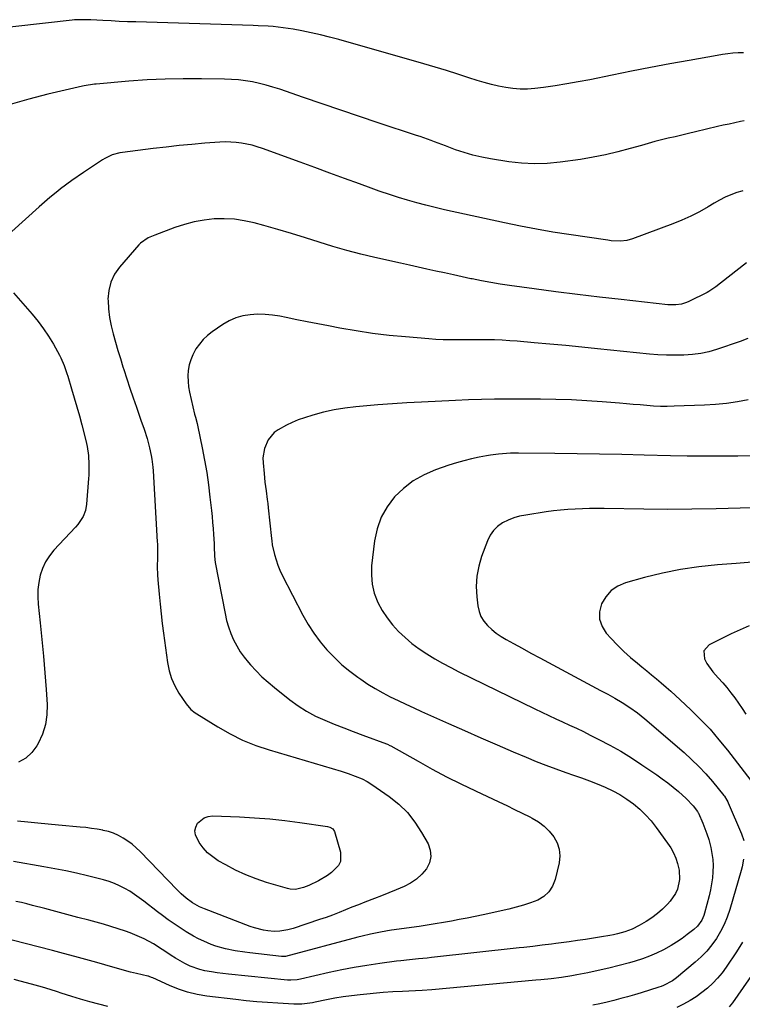
# Model space of a CAD drawing. Units: inches. Extents: x 1836216 to 1841548, y 458070 to 463404.
# Drawn here: x 1836855 to 1837203, y 460346 to 460819 of the extents above; entities that cross this region are included whole.
import ezdxf

# ---------------------------------------------------------------- set-up
doc = ezdxf.new("R2010")
doc.units = ezdxf.units.IN
doc.header["$MEASUREMENT"] = 0
doc.layers.add('7', color=7, linetype='Continuous')
doc.layers.add('8', color=7, linetype='Continuous')

msp = doc.modelspace()

# ---------------------------------------------------------------- linework, layer by layer
at = {"layer": '7', "color": 18}
for points in [[(1837203.29, 460803.55, 1874), (1837200.76, 460803.47, 1874), (1837198.23, 460803.26, 1874), (1837195.71, 460802.99, 1874), (1837193.2, 460802.64, 1874), (1837190.7, 460802.24, 1874), (1837177.18, 460799.81, 1874), (1837167.92, 460798.12, 1874), (1837158.68, 460796.38, 1874), (1837149.45, 460794.59, 1874), (1837140.22, 460792.74, 1874), (1837129.4, 460790.55, 1874), (1837123.86, 460789.48, 1874), (1837118.31, 460788.51, 1874), (1837112.74, 460787.65, 1874), (1837107.15, 460786.88, 1874), (1837102.96, 460786.35, 1874), (1837099.46, 460786.07, 1874), (1837095.97, 460786, 1874), (1837092.48, 460786.27, 1874), (1837089.01, 460786.74, 1874), (1837085.55, 460787.45, 1874), (1837082.11, 460788.25, 1874), (1837078.71, 460789.19, 1874), (1837075.34, 460790.21, 1874), (1837071.3, 460791.53, 1874), (1837065.91, 460793.25, 1874), (1837060.51, 460794.93, 1874), (1837055.09, 460796.56, 1874), (1837049.66, 460798.14, 1874), (1837008.75, 460809.83, 1874), (1837004.35, 460811.02, 1874), (1836999.94, 460812.13, 1874), (1836995.49, 460813.11, 1874), (1836991.02, 460814.01, 1874), (1836986.81, 460814.8, 1874), (1836984.43, 460815.21, 1874), (1836982.04, 460815.56, 1874), (1836977.22, 460816.07, 1874), (1836974.81, 460816.24, 1874), (1836969.97, 460816.5, 1874), (1836967.56, 460816.59, 1874), (1836911.26, 460818.31, 1874), (1836907.26, 460818.45, 1874), (1836903.26, 460818.6, 1874), (1836899.27, 460818.79, 1874), (1836895.27, 460818.99, 1874), (1836889.52, 460819.3, 1874), (1836888.4, 460819.35, 1874), (1836885.04, 460819.42, 1874), (1836881.7, 460819.27, 1874), (1836880.58, 460819.16, 1874), (1836824.88, 460812.92, 1874)], [(1837203.59, 460770.74, 1872), (1837201.91, 460770.4, 1872), (1837199.13, 460769.83, 1872), (1837196.36, 460769.23, 1872), (1837193.59, 460768.61, 1872), (1837190.83, 460767.97, 1872), (1837180.16, 460765.44, 1872), (1837176.9, 460764.67, 1872), (1837173.65, 460763.9, 1872), (1837170.39, 460763.14, 1872), (1837167.13, 460762.38, 1872), (1837163.88, 460761.6, 1872), (1837160.64, 460760.78, 1872), (1837157.41, 460759.9, 1872), (1837154.2, 460758.98, 1872), (1837148.86, 460757.4, 1872), (1837142.95, 460755.8, 1872), (1837137, 460754.38, 1872), (1837131, 460753.22, 1872), (1837124.96, 460752.23, 1872), (1837115.14, 460750.86, 1872), (1837108.96, 460750.28, 1872), (1837102.79, 460750.05, 1872), (1837096.62, 460750.38, 1872), (1837090.45, 460751.07, 1872), (1837081.77, 460752.43, 1872), (1837077.45, 460753.25, 1872), (1837073.18, 460754.23, 1872), (1837068.98, 460755.48, 1872), (1837064.83, 460756.89, 1872), (1837060.06, 460758.68, 1872), (1837058.32, 460759.34, 1872), (1837054.85, 460760.64, 1872), (1837053.11, 460761.28, 1872), (1837049.61, 460762.55, 1872), (1837047.86, 460763.16, 1872), (1837046.1, 460763.75, 1872), (1837027.71, 460769.87, 1872), (1837018.73, 460772.87, 1872), (1837009.76, 460775.89, 1872), (1837000.79, 460778.94, 1872), (1836991.83, 460782.01, 1872), (1836980.36, 460785.97, 1872), (1836977.13, 460787.01, 1872), (1836973.87, 460787.95, 1872), (1836970.57, 460788.75, 1872), (1836967.24, 460789.45, 1872), (1836963.89, 460789.99, 1872), (1836960.52, 460790.42, 1872), (1836957.14, 460790.68, 1872), (1836953.75, 460790.83, 1872), (1836942.71, 460791.02, 1872), (1836933.99, 460791.03, 1872), (1836925.28, 460790.87, 1872), (1836916.58, 460790.44, 1872), (1836907.89, 460789.83, 1872), (1836892.17, 460788.48, 1872), (1836891.34, 460788.4, 1872), (1836886.42, 460787.64, 1872), (1836885.6, 460787.46, 1872), (1836868.91, 460783.54, 1872), (1836859.8, 460781.2, 1872), (1836850.77, 460778.63, 1872)], [(1837204.71, 460702.41, 1868), (1837192.33, 460692.64, 1868), (1837189.98, 460690.86, 1868), (1837186.69, 460688.73, 1868), (1837185.83, 460688.27, 1868), (1837177.09, 460683.84, 1868), (1837175.9, 460683.32, 1868), (1837173.43, 460682.57, 1868), (1837170.85, 460682.23, 1868), (1837166.95, 460682.31, 1868), (1837144.53, 460684.77, 1868), (1837134.05, 460685.97, 1868), (1837123.59, 460687.22, 1868), (1837113.13, 460688.56, 1868), (1837102.68, 460689.97, 1868), (1837090.88, 460691.6, 1868), (1837086.34, 460692.28, 1868), (1837081.82, 460693.02, 1868), (1837077.31, 460693.85, 1868), (1837072.81, 460694.75, 1868), (1837072.3, 460694.85, 1868), (1837068.07, 460695.75, 1868), (1837063.83, 460696.66, 1868), (1837059.6, 460697.59, 1868), (1837055.38, 460698.54, 1868), (1837051.15, 460699.48, 1868), (1837046.93, 460700.43, 1868), (1837042.7, 460701.37, 1868), (1837038.47, 460702.31, 1868), (1837026.12, 460705.04, 1868), (1837019.36, 460706.65, 1868), (1837012.64, 460708.39, 1868), (1837005.97, 460710.33, 1868), (1836999.34, 460712.4, 1868), (1836992.72, 460714.53, 1868), (1836986.08, 460716.59, 1868), (1836979.41, 460718.54, 1868), (1836972.72, 460720.43, 1868), (1836968.08, 460721.7, 1868), (1836963.33, 460722.74, 1868), (1836958.55, 460723.46, 1868), (1836953.72, 460723.69, 1868), (1836948.87, 460723.6, 1868), (1836944.03, 460723.04, 1868), (1836939.25, 460722.22, 1868), (1836934.56, 460720.98, 1868), (1836929.93, 460719.47, 1868), (1836920.26, 460715.85, 1868), (1836917.13, 460714.49, 1868), (1836913.41, 460711.98, 1868), (1836912.63, 460711.17, 1868), (1836903.34, 460700.47, 1868), (1836900.93, 460696.96, 1868), (1836899.12, 460693.25, 1868), (1836898.17, 460689.22, 1868), (1836897.81, 460684.99, 1868), (1836897.82, 460684.4, 1868), (1836898.09, 460680.31, 1868), (1836898.56, 460676.25, 1868), (1836899.33, 460672.24, 1868), (1836900.29, 460668.25, 1868), (1836901.43, 460664.3, 1868), (1836902.59, 460660.35, 1868), (1836903.78, 460656.41, 1868), (1836905, 460652.48, 1868), (1836905.4, 460651.22, 1868), (1836906.86, 460646.67, 1868), (1836908.35, 460642.13, 1868), (1836909.89, 460637.6, 1868), (1836911.45, 460633.09, 1868), (1836913.65, 460626.85, 1868), (1836915.15, 460622.46, 1868), (1836916.57, 460618.03, 1868), (1836917.35, 460615.39, 1868), (1836917.83, 460613.56, 1868), (1836918.6, 460609.87, 1868), (1836918.9, 460608.01, 1868), (1836919.35, 460604.26, 1868), (1836919.49, 460602.38, 1868), (1836921.5, 460568.24, 1868), (1836921.55, 460567.31, 1868), (1836921.62, 460563.58, 1868), (1836921.54, 460560.78, 1868), (1836921.44, 460556.31, 1868), (1836921.57, 460552.48, 1868), (1836921.76, 460549.94, 1868), (1836922.37, 460543.07, 1868), (1836922.82, 460538.36, 1868), (1836923.32, 460533.67, 1868), (1836923.88, 460528.97, 1868), (1836924.49, 460524.29, 1868), (1836926.42, 460510.21, 1868), (1836927.22, 460506.32, 1868), (1836928.35, 460502.56, 1868), (1836929.98, 460498.99, 1868), (1836931.93, 460495.54, 1868), (1836935.38, 460490.31, 1868), (1836937.67, 460487.65, 1868), (1836939.75, 460486.02, 1868), (1836940.49, 460485.53, 1868), (1836950.58, 460479.27, 1868), (1836956.49, 460475.93, 1868), (1836962.55, 460472.91, 1868), (1836968.83, 460470.39, 1868), (1836975.26, 460468.2, 1868), (1837009.87, 460457.92, 1868), (1837013.31, 460456.84, 1868), (1837016.71, 460455.65, 1868), (1837020.06, 460454.35, 1868), (1837022.43, 460453.09, 1868), (1837024.68, 460451.63, 1868), (1837032.99, 460445.81, 1868), (1837037.57, 460442.11, 1868), (1837041.76, 460438.06, 1868), (1837045.37, 460433.47, 1868), (1837048.58, 460428.53, 1868), (1837051.67, 460422.98, 1868), (1837052.71, 460419.92, 1868), (1837053.04, 460416.91, 1868), (1837052.33, 460413.97, 1868), (1837050.92, 460411.07, 1868), (1837048.63, 460408.44, 1868), (1837046.13, 460406.09, 1868), (1837043.28, 460404.16, 1868), (1837040.22, 460402.52, 1868), (1837036.35, 460400.86, 1868), (1837032.87, 460399.41, 1868), (1837029.37, 460398.03, 1868), (1837025.85, 460396.68, 1868), (1837021.27, 460394.95, 1868), (1837018.16, 460393.75, 1868), (1837015.07, 460392.51, 1868), (1837011.99, 460391.25, 1868), (1837008.9, 460390.01, 1868), (1837005.79, 460388.81, 1868), (1837002.66, 460387.68, 1868), (1836999.51, 460386.6, 1868), (1836986.82, 460382.38, 1868), (1836984.27, 460381.65, 1868), (1836980.37, 460380.96, 1868), (1836977.74, 460380.91, 1868), (1836974.69, 460381.22, 1868), (1836972.52, 460381.56, 1868), (1836968.28, 460382.62, 1868), (1836966.2, 460383.33, 1868), (1836944.21, 460391.75, 1868), (1836941.84, 460392.76, 1868), (1836938.45, 460394.59, 1868), (1836935.34, 460396.87, 1868), (1836933.03, 460398.94, 1868), (1836931.01, 460400.93, 1868), (1836913.23, 460419.34, 1868), (1836911.35, 460421.14, 1868), (1836909.4, 460422.84, 1868), (1836907.31, 460424.38, 1868), (1836905.15, 460425.82, 1868), (1836902.87, 460427.05, 1868), (1836900.52, 460428.1, 1868), (1836898.08, 460428.9, 1868), (1836895.57, 460429.53, 1868), (1836895.28, 460429.59, 1868), (1836892.56, 460430.07, 1868), (1836889.84, 460430.49, 1868), (1836887.11, 460430.84, 1868), (1836884.36, 460431.12, 1868), (1836873.98, 460432.04, 1868), (1836869.07, 460432.49, 1868), (1836864.16, 460432.96, 1868), (1836859.24, 460433.44, 1868), (1836854.33, 460433.94, 1868)], [(1837205.36, 460666.1, 1866), (1837201.66, 460664.66, 1866), (1837197.94, 460663.28, 1866), (1837194.18, 460662, 1866), (1837190.4, 460660.78, 1866), (1837186.58, 460659.75, 1866), (1837182.73, 460658.93, 1866), (1837178.82, 460658.41, 1866), (1837174.55, 460658.07, 1866), (1837170.42, 460657.99, 1866), (1837166.29, 460658.02, 1866), (1837162.17, 460658.24, 1866), (1837158.05, 460658.58, 1866), (1837133.18, 460661.18, 1866), (1837125.54, 460661.96, 1866), (1837117.91, 460662.7, 1866), (1837110.26, 460663.4, 1866), (1837102.62, 460664.07, 1866), (1837094.58, 460664.76, 1866), (1837090.95, 460665.02, 1866), (1837087.32, 460665.23, 1866), (1837083.68, 460665.37, 1866), (1837079.69, 460665.45, 1866), (1837076.23, 460665.47, 1866), (1837072.77, 460665.47, 1866), (1837069.3, 460665.45, 1866), (1837065.84, 460665.42, 1866), (1837062.38, 460665.42, 1866), (1837058.92, 460665.49, 1866), (1837055.47, 460665.65, 1866), (1837052.01, 460665.89, 1866), (1837040.84, 460666.81, 1866), (1837032.91, 460667.59, 1866), (1837025, 460668.53, 1866), (1837017.13, 460669.72, 1866), (1837009.27, 460671.07, 1866), (1837003.77, 460672.11, 1866), (1836998.69, 460673.08, 1866), (1836993.61, 460674.07, 1866), (1836988.54, 460675.09, 1866), (1836983.47, 460676.13, 1866), (1836980.4, 460676.77, 1866), (1836976.86, 460677.33, 1866), (1836973.31, 460677.68, 1866), (1836969.74, 460677.71, 1866), (1836966.16, 460677.52, 1866), (1836962.67, 460676.91, 1866), (1836959.3, 460675.96, 1866), (1836956.1, 460674.52, 1866), (1836953.03, 460672.75, 1866), (1836947.95, 460669.3, 1866), (1836945.68, 460667.52, 1866), (1836943.58, 460665.58, 1866), (1836941.74, 460663.39, 1866), (1836940.07, 460661.04, 1866), (1836938.59, 460658.29, 1866), (1836937.57, 460655.88, 1866), (1836936.89, 460653.35, 1866), (1836936.42, 460650.74, 1866), (1836936.27, 460648.09, 1866), (1836936.29, 460645.45, 1866), (1836936.57, 460642.82, 1866), (1836937.04, 460640.2, 1866), (1836939.43, 460629.74, 1866), (1836939.81, 460628.21, 1866), (1836940.66, 460625.18, 1866), (1836940.85, 460624.42, 1866), (1836941.02, 460623.65, 1866), (1836943.13, 460613.44, 1866), (1836944.26, 460607.55, 1866), (1836945.27, 460601.64, 1866), (1836946.12, 460595.7, 1866), (1836946.84, 460589.75, 1866), (1836947.53, 460583.41, 1866), (1836947.82, 460580.51, 1866), (1836948.1, 460577.61, 1866), (1836948.34, 460574.7, 1866), (1836948.55, 460571.79, 1866), (1836948.85, 460567.48, 1866), (1836948.92, 460565.97, 1866), (1836949.01, 460561.42, 1866), (1836949.35, 460558.39, 1866), (1836954.07, 460533.75, 1866), (1836954.81, 460530.52, 1866), (1836955.72, 460527.35, 1866), (1836956.87, 460524.26, 1866), (1836958.18, 460521.22, 1866), (1836959.73, 460518.29, 1866), (1836961.43, 460515.46, 1866), (1836963.35, 460512.78, 1866), (1836965.41, 460510.2, 1866), (1836966.3, 460509.19, 1866), (1836969, 460506.25, 1866), (1836971.8, 460503.43, 1866), (1836974.75, 460500.76, 1866), (1836977.81, 460498.2, 1866), (1836985.27, 460492.3, 1866), (1836989.22, 460489.43, 1866), (1836993.3, 460486.8, 1866), (1836997.59, 460484.51, 1866), (1837002.01, 460482.46, 1866), (1837006.55, 460480.61, 1866), (1837011.11, 460478.8, 1866), (1837015.68, 460477.04, 1866), (1837020.27, 460475.33, 1866), (1837031.69, 460471.15, 1866), (1837032.24, 460470.92, 1866), (1837033.32, 460470.39, 1866), (1837033.84, 460470.1, 1866), (1837046.84, 460462.72, 1866), (1837053.65, 460458.96, 1866), (1837060.51, 460455.31, 1866), (1837067.46, 460451.83, 1866), (1837074.46, 460448.46, 1866), (1837085.74, 460443.19, 1866), (1837089.48, 460441.42, 1866), (1837093.22, 460439.63, 1866), (1837096.93, 460437.8, 1866), (1837100.64, 460435.95, 1866), (1837101.74, 460435.39, 1866), (1837104.71, 460433.6, 1866), (1837107.48, 460431.56, 1866), (1837109.92, 460429.14, 1866), (1837112.14, 460426.47, 1866), (1837113.72, 460423.52, 1866), (1837114.76, 460420.45, 1866), (1837114.98, 460417.22, 1866), (1837114.65, 460413.88, 1866), (1837112.76, 460405.82, 1866), (1837111.5, 460402.64, 1866), (1837109.76, 460399.88, 1866), (1837107.3, 460397.72, 1866), (1837104.37, 460395.97, 1866), (1837100.97, 460394.68, 1866), (1837097.54, 460393.51, 1866), (1837094.05, 460392.52, 1866), (1837090.52, 460391.65, 1866), (1837078.18, 460388.95, 1866), (1837074.36, 460388.13, 1866), (1837070.54, 460387.34, 1866), (1837066.7, 460386.59, 1866), (1837062.87, 460385.87, 1866), (1837059.02, 460385.19, 1866), (1837055.17, 460384.54, 1866), (1837051.31, 460383.94, 1866), (1837047.45, 460383.36, 1866), (1837034.17, 460381.46, 1866), (1837032.12, 460381.14, 1866), (1837028.04, 460380.44, 1866), (1837023.97, 460379.63, 1866), (1837019.94, 460378.69, 1866), (1837017.93, 460378.17, 1866), (1836983.22, 460368.92, 1866), (1836981.19, 460368.78, 1866), (1836966.01, 460370.61, 1866), (1836963.64, 460370.92, 1866), (1836958.92, 460371.64, 1866), (1836954.24, 460372.56, 1866), (1836949.67, 460373.88, 1866), (1836947.43, 460374.69, 1866), (1836943.95, 460376.15, 1866), (1836941.38, 460377.36, 1866), (1836938.88, 460378.71, 1866), (1836935.4, 460380.77, 1866), (1836932.5, 460382.63, 1866), (1836929.63, 460384.54, 1866), (1836926.81, 460386.52, 1866), (1836924.03, 460388.57, 1866), (1836921.66, 460390.36, 1866), (1836919.44, 460392.04, 1866), (1836917.23, 460393.73, 1866), (1836915.02, 460395.42, 1866), (1836912.81, 460397.12, 1866), (1836910.54, 460398.75, 1866), (1836908.24, 460400.25, 1866), (1836905.85, 460401.59, 1866), (1836903.4, 460402.82, 1866), (1836900.87, 460403.9, 1866), (1836898.31, 460404.88, 1866), (1836895.69, 460405.71, 1866), (1836893.04, 460406.43, 1866), (1836887.97, 460407.66, 1866), (1836882.75, 460408.87, 1866), (1836877.52, 460410.02, 1866), (1836872.27, 460411.06, 1866), (1836867, 460412.03, 1866), (1836852.44, 460414.58, 1866)], [(1837205.56, 460636.62, 1864), (1837200.36, 460635.64, 1864), (1837195.13, 460634.84, 1864), (1837189.87, 460634.32, 1864), (1837184.58, 460633.99, 1864), (1837169.95, 460633.46, 1864), (1837166.66, 460633.4, 1864), (1837163.38, 460633.43, 1864), (1837160.1, 460633.58, 1864), (1837156.83, 460633.82, 1864), (1837153.56, 460634.12, 1864), (1837150.28, 460634.41, 1864), (1837147.01, 460634.69, 1864), (1837143.73, 460634.97, 1864), (1837135.42, 460635.66, 1864), (1837127.99, 460636.18, 1864), (1837120.55, 460636.59, 1864), (1837113.1, 460636.81, 1864), (1837105.65, 460636.91, 1864), (1837089.78, 460636.94, 1864), (1837083.54, 460636.9, 1864), (1837077.31, 460636.8, 1864), (1837071.07, 460636.6, 1864), (1837064.84, 460636.33, 1864), (1837048.59, 460635.52, 1864), (1837041.55, 460635.13, 1864), (1837034.51, 460634.68, 1864), (1837027.48, 460634.15, 1864), (1837020.45, 460633.56, 1864), (1837016.89, 460633.24, 1864), (1837011.68, 460632.61, 1864), (1837006.51, 460631.76, 1864), (1837001.4, 460630.58, 1864), (1836996.34, 460629.2, 1864), (1836992.24, 460627.94, 1864), (1836989.3, 460626.92, 1864), (1836986.42, 460625.76, 1864), (1836983.63, 460624.41, 1864), (1836979.6, 460622.16, 1864), (1836977.74, 460620.8, 1864), (1836974.8, 460617.41, 1864), (1836972.98, 460613.17, 1864), (1836972.3, 460608.63, 1864), (1836972.35, 460606.3, 1864), (1836972.83, 460601.13, 1864), (1836973.27, 460596.99, 1864), (1836973.81, 460592.85, 1864), (1836974.37, 460588.72, 1864), (1836974.62, 460586.65, 1864), (1836974.86, 460584.57, 1864), (1836976.44, 460569.83, 1864), (1836976.51, 460568.82, 1864), (1836976.68, 460566.79, 1864), (1836977.87, 460562.13, 1864), (1836978.61, 460559.58, 1864), (1836979.46, 460557.08, 1864), (1836980.48, 460554.64, 1864), (1836981.61, 460552.25, 1864), (1836991.52, 460533, 1864), (1836994.02, 460528.58, 1864), (1836996.73, 460524.31, 1864), (1836999.77, 460520.26, 1864), (1837003.02, 460516.36, 1864), (1837003.22, 460516.14, 1864), (1837006.65, 460512.59, 1864), (1837010.22, 460509.21, 1864), (1837014.02, 460506.08, 1864), (1837017.97, 460503.12, 1864), (1837019.29, 460502.2, 1864), (1837022.74, 460499.91, 1864), (1837026.25, 460497.72, 1864), (1837029.86, 460495.69, 1864), (1837033.53, 460493.77, 1864), (1837037.26, 460491.95, 1864), (1837041, 460490.16, 1864), (1837044.77, 460488.42, 1864), (1837048.54, 460486.7, 1864), (1837061.52, 460480.91, 1864), (1837069.27, 460477.47, 1864), (1837077.04, 460474.05, 1864), (1837084.82, 460470.68, 1864), (1837092.62, 460467.32, 1864), (1837098.87, 460464.65, 1864), (1837103.57, 460462.71, 1864), (1837108.3, 460460.84, 1864), (1837113.07, 460459.09, 1864), (1837117.87, 460457.41, 1864), (1837121.65, 460456.14, 1864), (1837125.47, 460454.81, 1864), (1837129.25, 460453.41, 1864), (1837133.01, 460451.92, 1864), (1837136.86, 460450.3, 1864), (1837140.42, 460448.59, 1864), (1837143.89, 460446.71, 1864), (1837147.2, 460444.56, 1864), (1837150.41, 460442.25, 1864), (1837153.42, 460439.68, 1864), (1837156.27, 460436.97, 1864), (1837158.89, 460434.03, 1864), (1837161.35, 460430.93, 1864), (1837166.81, 460423.43, 1864), (1837168.32, 460421.1, 1864), (1837169.66, 460418.69, 1864), (1837170.73, 460416.14, 1864), (1837171.62, 460413.51, 1864), (1837172.32, 460410.39, 1864), (1837172.5, 460405.81, 1864), (1837171.56, 460401.27, 1864), (1837170.7, 460399.16, 1864), (1837168.08, 460395.4, 1864), (1837166.76, 460393.97, 1864), (1837164.41, 460391.64, 1864), (1837161.94, 460389.47, 1864), (1837159.28, 460387.53, 1864), (1837156.49, 460385.74, 1864), (1837153.08, 460383.77, 1864), (1837149.76, 460382.07, 1864), (1837146.28, 460380.72, 1864), (1837142.69, 460379.68, 1864), (1837140.86, 460379.27, 1864), (1837139.02, 460378.92, 1864), (1837135.02, 460378.25, 1864), (1837131.16, 460377.63, 1864), (1837127.3, 460377.04, 1864), (1837123.44, 460376.48, 1864), (1837119.57, 460375.96, 1864), (1837113.14, 460375.13, 1864), (1837110.94, 460374.84, 1864), (1837106.53, 460374.28, 1864), (1837102.12, 460373.72, 1864), (1837097.7, 460373.2, 1864), (1837095.49, 460372.95, 1864), (1837053.37, 460368.35, 1864), (1837051.26, 460368.12, 1864), (1837047.04, 460367.7, 1864), (1837042.82, 460367.29, 1864), (1837038.61, 460366.82, 1864), (1837036.51, 460366.55, 1864), (1837028.44, 460365.48, 1864), (1837022.32, 460364.58, 1864), (1837016.22, 460363.56, 1864), (1837010.16, 460362.37, 1864), (1837004.11, 460361.08, 1864), (1836990.29, 460357.9, 1864), (1836988.77, 460357.62, 1864), (1836985.69, 460357.4, 1864), (1836984.14, 460357.49, 1864), (1836955.79, 460360.3, 1864), (1836953.05, 460360.61, 1864), (1836950.33, 460360.97, 1864), (1836947.62, 460361.4, 1864), (1836944.39, 460362, 1864), (1836941.99, 460362.57, 1864), (1836937.35, 460364.2, 1864), (1836934.71, 460365.47, 1864), (1836932.48, 460366.7, 1864), (1836930.28, 460367.98, 1864), (1836928.13, 460369.35, 1864), (1836926.02, 460370.78, 1864), (1836923.86, 460372.25, 1864), (1836919.64, 460374.9, 1864), (1836915.28, 460377.31, 1864), (1836913.04, 460378.38, 1864), (1836908.42, 460380.22, 1864), (1836906.16, 460381.01, 1864), (1836902.67, 460382.18, 1864), (1836899.16, 460383.3, 1864), (1836895.62, 460384.34, 1864), (1836892.07, 460385.33, 1864), (1836888.6, 460386.26, 1864), (1836883.3, 460387.67, 1864), (1836878, 460389.08, 1864), (1836872.69, 460390.49, 1864), (1836867.39, 460391.89, 1864), (1836861.47, 460393.46, 1864), (1836858.85, 460394.12, 1864), (1836856.23, 460394.75, 1864), (1836853.59, 460395.32, 1864)], [(1837207.47, 460609.68, 1862), (1837200.58, 460609.55, 1862), (1837192.47, 460609.46, 1862), (1837184.37, 460609.43, 1862), (1837176.26, 460609.51, 1862), (1837168.15, 460609.67, 1862), (1837155.51, 460609.99, 1862), (1837144.81, 460610.25, 1862), (1837134.1, 460610.47, 1862), (1837123.39, 460610.65, 1862), (1837112.68, 460610.8, 1862), (1837095.1, 460611.01, 1862), (1837091.26, 460610.96, 1862), (1837089.34, 460610.85, 1862), (1837085.51, 460610.49, 1862), (1837081.71, 460609.95, 1862), (1837079.81, 460609.62, 1862), (1837076.2, 460608.94, 1862), (1837072.52, 460608.16, 1862), (1837068.88, 460607.28, 1862), (1837065.27, 460606.24, 1862), (1837061.69, 460605.1, 1862), (1837055.25, 460602.88, 1862), (1837049.75, 460600.51, 1862), (1837044.58, 460597.64, 1862), (1837039.91, 460594.02, 1862), (1837035.57, 460589.9, 1862), (1837032.02, 460585.14, 1862), (1837029.13, 460580.08, 1862), (1837027.22, 460574.57, 1862), (1837025.97, 460568.77, 1862), (1837024.55, 460556.77, 1862), (1837024.41, 460552.31, 1862), (1837024.75, 460547.93, 1862), (1837025.83, 460543.67, 1862), (1837027.6, 460539.09, 1862), (1837029.65, 460535.31, 1862), (1837031.94, 460531.7, 1862), (1837034.59, 460528.35, 1862), (1837037.49, 460525.18, 1862), (1837040.65, 460522.24, 1862), (1837043.94, 460519.45, 1862), (1837047.39, 460516.88, 1862), (1837051.1, 460514.37, 1862), (1837054.86, 460512.08, 1862), (1837058.67, 460509.87, 1862), (1837062.55, 460507.79, 1862), (1837066.47, 460505.79, 1862), (1837103.03, 460487.94, 1862), (1837106.35, 460486.34, 1862), (1837109.68, 460484.76, 1862), (1837113.02, 460483.22, 1862), (1837116.38, 460481.7, 1862), (1837119.73, 460480.17, 1862), (1837123.06, 460478.61, 1862), (1837126.37, 460477.01, 1862), (1837129.67, 460475.37, 1862), (1837133.82, 460473.28, 1862), (1837139.12, 460470.47, 1862), (1837144.33, 460467.53, 1862), (1837149.43, 460464.38, 1862), (1837154.45, 460461.09, 1862), (1837161.58, 460456.22, 1862), (1837164.27, 460454.31, 1862), (1837166.92, 460452.33, 1862), (1837169.49, 460450.27, 1862), (1837172.02, 460448.15, 1862), (1837175.74, 460444.85, 1862), (1837179.07, 460441.3, 1862), (1837181.23, 460438.64, 1862), (1837181.56, 460438.02, 1862), (1837181.63, 460437.86, 1862), (1837183.73, 460433.06, 1862), (1837184.79, 460430.47, 1862), (1837185.75, 460427.86, 1862), (1837186.57, 460425.19, 1862), (1837187.58, 460421.35, 1862), (1837188.15, 460418.45, 1862), (1837188.54, 460415.54, 1862), (1837188.66, 460412.6, 1862), (1837188.6, 460409.65, 1862), (1837188.33, 460406.7, 1862), (1837187.94, 460403.77, 1862), (1837187.39, 460400.87, 1862), (1837186.73, 460397.98, 1862), (1837184.59, 460389.77, 1862), (1837184.23, 460388.61, 1862), (1837183.25, 460386.39, 1862), (1837181.15, 460383.42, 1862), (1837179.36, 460381.77, 1862), (1837176.31, 460379.39, 1862), (1837173.77, 460377.51, 1862), (1837171.17, 460375.73, 1862), (1837168.47, 460374.1, 1862), (1837164.82, 460372.11, 1862), (1837161.53, 460370.52, 1862), (1837158.18, 460369.06, 1862), (1837154.76, 460367.8, 1862), (1837151.28, 460366.67, 1862), (1837148.44, 460365.83, 1862), (1837143.48, 460364.46, 1862), (1837138.5, 460363.19, 1862), (1837133.48, 460362.06, 1862), (1837128.45, 460361.03, 1862), (1837123.24, 460360.05, 1862), (1837120.78, 460359.6, 1862), (1837115.85, 460358.83, 1862), (1837110.9, 460358.19, 1862), (1837105.94, 460357.65, 1862), (1837103.45, 460357.41, 1862), (1837053.5, 460352.89, 1862), (1837048.77, 460352.52, 1862), (1837045.62, 460352.33, 1862), (1837042.46, 460352.18, 1862), (1837039.4, 460352.06, 1862), (1837034.76, 460351.83, 1862), (1837030.13, 460351.46, 1862), (1837018.99, 460350.41, 1862), (1837014.93, 460349.96, 1862), (1837010.89, 460349.41, 1862), (1837006.86, 460348.74, 1862), (1837002.85, 460347.97, 1862), (1836997.37, 460346.83, 1862), (1836996.1, 460346.58, 1862), (1836993.56, 460346.21, 1862), (1836990.99, 460345.99, 1862), (1836988.42, 460345.95, 1862), (1836987.13, 460345.99, 1862), (1836979.53, 460346.38, 1862), (1836974.45, 460346.69, 1862), (1836969.37, 460347.08, 1862), (1836964.3, 460347.56, 1862), (1836959.24, 460348.12, 1862), (1836945.29, 460349.8, 1862), (1836940.66, 460350.57, 1862), (1836936.11, 460351.63, 1862), (1836931.67, 460353.1, 1862), (1836927.31, 460354.85, 1862), (1836919.29, 460358.52, 1862), (1836918.72, 460358.78, 1862), (1836917.56, 460359.28, 1862), (1836917.26, 460359.37, 1862), (1836916.96, 460359.45, 1862), (1836911.56, 460360.68, 1862), (1836908.68, 460361.38, 1862), (1836905.81, 460362.16, 1862), (1836902.95, 460362.99, 1862), (1836900.09, 460363.8, 1862), (1836892.39, 460365.97, 1862), (1836887.1, 460367.45, 1862), (1836881.8, 460368.89, 1862), (1836876.5, 460370.3, 1862), (1836871.18, 460371.68, 1862), (1836851.7, 460376.68, 1862)], [(1837207.41, 460558.58, 1858), (1837199.81, 460557.93, 1858), (1837190.74, 460557.24, 1858), (1837181.87, 460556.29, 1858), (1837173.06, 460555.01, 1858), (1837164.34, 460553.21, 1858), (1837155.68, 460551.07, 1858), (1837146.65, 460548.55, 1858), (1837142.96, 460546.94, 1858), (1837139.71, 460544.81, 1858), (1837137.15, 460541.9, 1858), (1837135.04, 460538.46, 1858), (1837134.16, 460534.69, 1858), (1837134.11, 460531.06, 1858), (1837135.32, 460527.63, 1858), (1837137.35, 460524.34, 1858), (1837139.62, 460521.85, 1858), (1837142.63, 460518.68, 1858), (1837145.74, 460515.6, 1858), (1837148.99, 460512.68, 1858), (1837152.33, 460509.86, 1858), (1837154.43, 460508.17, 1858), (1837156.79, 460506.25, 1858), (1837159.14, 460504.33, 1858), (1837161.47, 460502.39, 1858), (1837163.8, 460500.44, 1858), (1837166.1, 460498.46, 1858), (1837168.38, 460496.46, 1858), (1837170.63, 460494.42, 1858), (1837172.85, 460492.36, 1858), (1837178.01, 460487.49, 1858), (1837182.69, 460482.86, 1858), (1837187.21, 460478.11, 1858), (1837191.51, 460473.14, 1858), (1837195.66, 460468.05, 1858), (1837206.9, 460453.57, 1858)], [(1837205.98, 460527.82, 1856), (1837201.67, 460526.04, 1856), (1837197.43, 460524.08, 1856), (1837186.82, 460518.74, 1856), (1837184.29, 460515.84, 1856), (1837184.53, 460511.99, 1856), (1837185.72, 460509.81, 1856), (1837188.54, 460505.75, 1856), (1837191.19, 460502.82, 1856), (1837193.3, 460500.52, 1856), (1837195.34, 460498.16, 1856), (1837197.26, 460495.71, 1856), (1837199.12, 460493.2, 1856), (1837200.9, 460490.64, 1856), (1837202.65, 460488.05, 1856), (1837204.36, 460485.43, 1856)], [(1837202.9, 460375.79, 1858), (1837199.98, 460371.07, 1858), (1837195.02, 460363.77, 1858), (1837193, 460361.03, 1858), (1837190.85, 460358.41, 1858), (1837188.49, 460355.97, 1858), (1837186, 460353.64, 1858), (1837183.34, 460351.51, 1858), (1837180.59, 460349.51, 1858), (1837177.71, 460347.71, 1858), (1837174.49, 460345.92, 1858), (1837171.3, 460344.36, 1858)], [(1837214.89, 460370.8, 1856), (1837198, 460346.58, 1856), (1837196.42, 460344.57, 1856)]]:
    msp.add_polyline3d(points, dxfattribs=at)
at = {"layer": '8', "color": 18}
for points in [[(1837202.96, 460737.1, 1870), (1837202.56, 460736.99, 1870), (1837200.08, 460736.3, 1870), (1837197.26, 460735.2, 1870), (1837194.5, 460733.99, 1870), (1837191.81, 460732.62, 1870), (1837189.18, 460731.13, 1870), (1837186.27, 460729.37, 1870), (1837182.17, 460727.04, 1870), (1837177.99, 460724.87, 1870), (1837173.69, 460722.95, 1870), (1837169.31, 460721.19, 1870), (1837150.03, 460714.08, 1870), (1837147.15, 460713.28, 1870), (1837144.17, 460712.95, 1870), (1837139.65, 460713.12, 1870), (1837138.16, 460713.3, 1870), (1837119.37, 460716.05, 1870), (1837111.6, 460717.28, 1870), (1837103.85, 460718.61, 1870), (1837096.13, 460720.11, 1870), (1837088.43, 460721.71, 1870), (1837059.57, 460728.03, 1870), (1837055.1, 460729.06, 1870), (1837050.65, 460730.15, 1870), (1837046.22, 460731.34, 1870), (1837041.81, 460732.59, 1870), (1837037.43, 460733.94, 1870), (1837033.06, 460735.33, 1870), (1837028.72, 460736.82, 1870), (1837028.24, 460736.99, 1870), (1837024.4, 460738.35, 1870), (1837018.73, 460740.43, 1870), (1837011.58, 460743.05, 1870), (1837004.44, 460745.66, 1870), (1836997.29, 460748.27, 1870), (1836990.14, 460750.87, 1870), (1836972.06, 460757.44, 1870), (1836969.58, 460758.27, 1870), (1836967.08, 460758.99, 1870), (1836964.54, 460759.57, 1870), (1836961.97, 460760.06, 1870), (1836959.38, 460760.38, 1870), (1836956.79, 460760.58, 1870), (1836954.19, 460760.6, 1870), (1836951.58, 460760.49, 1870), (1836944.37, 460759.95, 1870), (1836938.15, 460759.44, 1870), (1836931.95, 460758.86, 1870), (1836925.75, 460758.18, 1870), (1836919.56, 460757.43, 1870), (1836904.78, 460755.54, 1870), (1836903.51, 460755.33, 1870), (1836899.78, 460754.34, 1870), (1836896.28, 460752.71, 1870), (1836895.18, 460752.04, 1870), (1836886.05, 460745.99, 1870), (1836880.49, 460742.13, 1870), (1836875.06, 460738.12, 1870), (1836873.67, 460736.99, 1870), (1836869.82, 460733.86, 1870), (1836864.7, 460729.44, 1870), (1836851.53, 460717.54, 1870)], [(1836852.41, 460688.04, 1870), (1836861.42, 460677.72, 1870), (1836864.21, 460674.31, 1870), (1836866.86, 460670.8, 1870), (1836869.28, 460667.13, 1870), (1836871.55, 460663.35, 1870), (1836874.54, 460657.99, 1870), (1836875.17, 460656.8, 1870), (1836876.75, 460653.1, 1870), (1836878.04, 460649.26, 1870), (1836878.44, 460647.97, 1870), (1836880.32, 460641.91, 1870), (1836881.62, 460637.57, 1870), (1836882.89, 460633.23, 1870), (1836884.08, 460628.87, 1870), (1836885.23, 460624.49, 1870), (1836887.16, 460616.95, 1870), (1836887.79, 460614.12, 1870), (1836888.41, 460609.81, 1870), (1836888.66, 460605.46, 1870), (1836888.63, 460601.91, 1870), (1836888.55, 460600.3, 1870), (1836888.45, 460598.69, 1870), (1836887.5, 460586.37, 1870), (1836886.96, 460583.34, 1870), (1836885.82, 460580.48, 1870), (1836883.26, 460576.6, 1870), (1836882.24, 460575.42, 1870), (1836871.81, 460564.26, 1870), (1836869.63, 460561.55, 1870), (1836867.76, 460558.67, 1870), (1836866.35, 460555.54, 1870), (1836865.24, 460552.24, 1870), (1836864.56, 460548.8, 1870), (1836864.13, 460545.34, 1870), (1836864.08, 460541.86, 1870), (1836864.27, 460538.36, 1870), (1836865.27, 460529.39, 1870), (1836866.09, 460521.38, 1870), (1836866.85, 460513.37, 1870), (1836867.5, 460505.35, 1870), (1836868.07, 460497.32, 1870), (1836868.54, 460490.05, 1870), (1836868.43, 460485.16, 1870), (1836867.78, 460480.4, 1870), (1836866.32, 460475.82, 1870), (1836864.32, 460471.36, 1870), (1836863.66, 460470.16, 1870), (1836861.2, 460466.89, 1870), (1836858.34, 460464.18, 1870), (1836854.87, 460462.32, 1870)], [(1837212.94, 460584.79, 1860), (1837201.64, 460584.42, 1860), (1837190.1, 460584.13, 1860), (1837178.55, 460583.94, 1860), (1837167.01, 460583.91, 1860), (1837155.47, 460583.99, 1860), (1837136.31, 460584.25, 1860), (1837132.82, 460584.27, 1860), (1837129.33, 460584.25, 1860), (1837125.84, 460584.17, 1860), (1837122.35, 460584.05, 1860), (1837118.87, 460583.85, 1860), (1837115.4, 460583.57, 1860), (1837111.94, 460583.18, 1860), (1837108.48, 460582.71, 1860), (1837098.61, 460581.19, 1860), (1837095.71, 460580.58, 1860), (1837092.88, 460579.78, 1860), (1837090.15, 460578.67, 1860), (1837087.49, 460577.37, 1860), (1837085.13, 460575.7, 1860), (1837083.08, 460573.76, 1860), (1837081.49, 460571.44, 1860), (1837080.2, 460568.85, 1860), (1837077.41, 460561.31, 1860), (1837076.03, 460556.55, 1860), (1837075.1, 460551.74, 1860), (1837074.86, 460546.84, 1860), (1837075.08, 460541.89, 1860), (1837075.6, 460537.48, 1860), (1837076.19, 460534.82, 1860), (1837077.1, 460532.33, 1860), (1837078.51, 460530.07, 1860), (1837080.24, 460527.97, 1860), (1837082.31, 460526.1, 1860), (1837084.46, 460524.35, 1860), (1837086.76, 460522.78, 1860), (1837089.15, 460521.33, 1860), (1837092.67, 460519.39, 1860), (1837096.9, 460517.07, 1860), (1837101.13, 460514.76, 1860), (1837105.36, 460512.47, 1860), (1837109.61, 460510.2, 1860), (1837134.56, 460496.86, 1860), (1837138.05, 460494.98, 1860), (1837141.51, 460493.07, 1860), (1837144.93, 460491.07, 1860), (1837148.7, 460488.63, 1860), (1837152.34, 460486.02, 1860), (1837155.82, 460483.19, 1860), (1837174.72, 460466.91, 1860), (1837178.33, 460463.63, 1860), (1837181.82, 460460.25, 1860), (1837185.14, 460456.69, 1860), (1837188.34, 460453.01, 1860), (1837193.89, 460446.3, 1860), (1837194.22, 460445.89, 1860), (1837195.32, 460444.12, 1860), (1837195.79, 460443.18, 1860), (1837196, 460442.71, 1860), (1837202.42, 460427.92, 1860), (1837203.46, 460424.7, 1860)], [(1837004.49, 460431.09, 1870), (1837005.93, 460430.28, 1870), (1837006.77, 460428.94, 1870), (1837009.56, 460419.03, 1870), (1837009.55, 460414.59, 1870), (1837008.61, 460412.64, 1870), (1837005.27, 460409.23, 1870), (1837003.27, 460407.75, 1870), (1836998.95, 460405.25, 1870), (1836994.32, 460402.98, 1870), (1836991.85, 460401.96, 1870), (1836987.94, 460401.11, 1870), (1836985.33, 460401.23, 1870), (1836984.03, 460401.51, 1870), (1836974.04, 460404.5, 1870), (1836968.98, 460406.2, 1870), (1836964, 460408.13, 1870), (1836959.17, 460410.39, 1870), (1836954.44, 460412.87, 1870), (1836950.81, 460414.92, 1870), (1836948.14, 460416.73, 1870), (1836945.68, 460418.76, 1870), (1836943.56, 460421.13, 1870), (1836941.66, 460423.74, 1870), (1836939.85, 460427.36, 1870), (1836939.58, 460429.26, 1870), (1836939.99, 460431.13, 1870), (1836940.86, 460432.98, 1870), (1836944.02, 460435.62, 1870), (1836945.95, 460436.23, 1870), (1836948.05, 460436.47, 1870), (1836960.96, 460435.95, 1870), (1836968.26, 460435.54, 1870), (1836975.54, 460434.99, 1870), (1836982.8, 460434.21, 1870), (1836990.05, 460433.28, 1870), (1837003.41, 460431.36, 1870), (1837004.49, 460431.09, 1870)], [(1837203.37, 460415.73, 1860), (1837202.64, 460412.04, 1860), (1837202.16, 460410.22, 1860), (1837196.73, 460391.45, 1860), (1837195.5, 460387.81, 1860), (1837194.05, 460384.26, 1860), (1837192.3, 460380.87, 1860), (1837190.33, 460377.57, 1860), (1837188.07, 460374.45, 1860), (1837185.65, 460371.49, 1860), (1837182.98, 460368.76, 1860), (1837180.13, 460366.17, 1860), (1837171.1, 460358.66, 1860), (1837169.14, 460357.2, 1860), (1837164.83, 460354.93, 1860), (1837163.69, 460354.49, 1860), (1837162.53, 460354.1, 1860), (1837154.13, 460351.45, 1860), (1837150.86, 460350.45, 1860), (1837147.58, 460349.49, 1860), (1837144.28, 460348.59, 1860), (1837140.97, 460347.74, 1860), (1837137.7, 460346.92, 1860), (1837134.32, 460346.15, 1860), (1837130.92, 460345.5, 1860)], [(1836897.77, 460344.82, 1860), (1836893.38, 460345.88, 1860), (1836889.01, 460347.02, 1860), (1836884.67, 460348.28, 1860), (1836880.36, 460349.61, 1860), (1836875.32, 460351.24, 1860), (1836873.54, 460351.82, 1860), (1836869.98, 460352.95, 1860), (1836866.4, 460354.06, 1860), (1836862.81, 460355.1, 1860), (1836858.64, 460356.22, 1860), (1836855.64, 460356.99, 1860), (1836852.64, 460357.74, 1860)]]:
    msp.add_polyline3d(points, dxfattribs=at)

doc.saveas('drawing.dxf')
